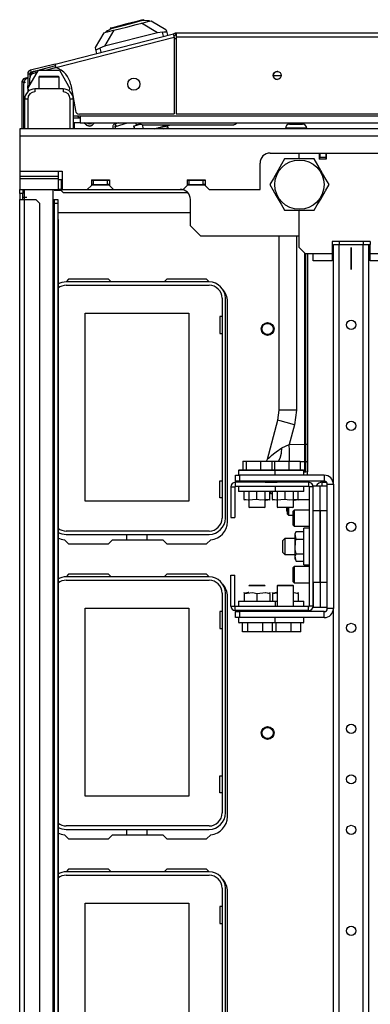
# Model space of a CAD drawing. Extents: x -256 to 40, y -62 to 177.
# Drawn here: x -165 to -158, y -31 to -11 of the extents above; entities that cross this region are included whole.
import ezdxf

# ---------------------------------------------------------------- set-up
doc = ezdxf.new("R2010")
doc.units = 0
doc.header["$MEASUREMENT"] = 0
doc.layers.add('TFR-TRI', color=7, linetype='CONTINUOUS')

msp = doc.modelspace()

# ---------------------------------------------------------------- linework, layer by layer
at = {"layer": 'TFR-TRI', "color": 252, "linetype": 'CONTINUOUS'}
for p, q in [((-162.994, -11.554), (-162.813, -11.508)), ((-162.714, -11.475), (-162.877, -11.516)), ((-162.813, -11.508), (-162.61, -11.456)), ((-162.551, -11.433), (-162.714, -11.475)), ((-162.7, -11.528), (-162.538, -11.486)), ((-162.61, -11.456), (-162.43, -11.41)), ((-162.431, -11.402), (-162.551, -11.433)), ((-162.538, -11.486), (-162.4, -11.451)), ((-162.387, -11.391), (-162.431, -11.402)), ((-162.318, -11.412), (-162.43, -11.41)), ((-162.4, -11.451), (-162.308, -11.428)), ((-162.382, -11.411), (-162.387, -11.391)), ((-162.278, -11.412), (-162.318, -11.412)), ((-162.308, -11.428), (-162.276, -11.42)), ((-162.278, -11.412), (-162.276, -11.42)), ((-163.091, -11.609), (-163.126, -11.629)), ((-163.126, -11.629), (-163.124, -11.636)), ((-163.124, -11.636), (-163.092, -11.628)), ((-163.092, -11.628), (-163, -11.604)), ((-162.994, -11.554), (-163.091, -11.609)), ((-162.996, -11.547), (-163.04, -11.558)), ((-163.04, -11.558), (-163.035, -11.577)), ((-163, -11.604), (-162.862, -11.569)), ((-162.877, -11.516), (-162.996, -11.547)), ((-162.862, -11.569), (-162.7, -11.528)), ((-164.417, -12.494), (-164.432, -12.509)), ((-164.432, -12.509), (-164.432, -12.73)), ((-164.374, -12.509), (-164.432, -12.509)), ((-164.417, -12.494), (-164.382, -12.494)), ((-164.382, -12.494), (-164.291, -12.494)), ((-164.235, -12.509), (-164.374, -12.509)), ((-164.291, -12.494), (-164.179, -12.494)), ((-164.096, -12.509), (-164.235, -12.509)), ((-164.179, -12.494), (-164.088, -12.494)), ((-164.038, -12.509), (-164.096, -12.509)), ((-164.088, -12.494), (-164.053, -12.494)), ((-164.038, -12.509), (-164.053, -12.494)), ((-164.038, -12.73), (-164.038, -12.509)), ((-159.546, -13.429), (-159.508, -13.429)), ((-159.508, -13.429), (-159.418, -13.429)), ((-159.418, -13.429), (-159.327, -13.429)), ((-159.327, -13.429), (-159.29, -13.429)), ((-159.625, -13.507), (-159.625, -13.517)), ((-159.564, -13.507), (-159.625, -13.507)), ((-159.418, -13.507), (-159.564, -13.507)), ((-159.272, -13.507), (-159.418, -13.507)), ((-159.211, -13.507), (-159.272, -13.507)), ((-159.211, -13.517), (-159.211, -13.507)), ((-164.018, -14.698), (-163.959, -14.757)), ((-163.959, -14.757), (-161.535, -14.757)), ((-164.061, -15.151), (-161.478, -15.151)), ((-160.455, -19.994), (-160.455, -20.167)), ((-160.455, -19.994), (-160.393, -19.994)), ((-160.393, -19.994), (-160.393, -20.167)), ((-160.393, -19.994), (-160.111, -19.994)), ((-160.111, -19.994), (-160.111, -20.167)), ((-160.111, -19.994), (-159.892, -19.994)), ((-159.892, -19.994), (-159.892, -20.167)), ((-159.892, -19.994), (-159.84, -19.994)), ((-159.84, -19.994), (-159.84, -20.167)), ((-159.84, -19.994), (-159.559, -19.994)), ((-159.559, -19.994), (-159.559, -20.167)), ((-159.559, -19.994), (-159.34, -19.994)), ((-159.34, -19.994), (-159.34, -20.167)), ((-160.6, -20.269), (-160.521, -20.269)), ((-160.6, -20.387), (-160.6, -20.269)), ((-160.529, -20.167), (-160.539, -20.177)), ((-160.539, -20.177), (-160.539, -20.269)), ((-160.491, -20.177), (-160.539, -20.177)), ((-160.529, -20.167), (-160.495, -20.167)), ((-158.868, -20.269), (-160.521, -20.269)), ((-160.521, -20.269), (-160.521, -20.387)), ((-160.495, -20.167), (-160.398, -20.167)), ((-160.36, -20.177), (-160.491, -20.177)), ((-160.398, -20.167), (-160.258, -20.167)), ((-160.181, -20.177), (-160.36, -20.177)), ((-160.258, -20.167), (-160.103, -20.167)), ((-160.002, -20.177), (-160.181, -20.177)), ((-160.103, -20.167), (-159.964, -20.167)), ((-159.871, -20.177), (-160.002, -20.177)), ((-159.964, -20.167), (-159.867, -20.167)), ((-159.823, -20.177), (-159.871, -20.177)), ((-159.867, -20.167), (-159.832, -20.167)), ((-159.838, -20.167), (-159.698, -20.167)), ((-159.823, -20.177), (-159.832, -20.167)), ((-159.823, -20.269), (-159.823, -20.177)), ((-159.73, -20.177), (-159.823, -20.177)), ((-159.629, -20.177), (-159.73, -20.177)), ((-159.698, -20.167), (-159.545, -20.167)), ((-159.449, -20.177), (-159.629, -20.177)), ((-159.545, -20.167), (-159.408, -20.167)), ((-159.318, -20.177), (-159.449, -20.177)), ((-159.408, -20.167), (-159.314, -20.167)), ((-159.27, -20.177), (-159.318, -20.177)), ((-159.314, -20.167), (-159.28, -20.167)), ((-159.27, -20.177), (-159.28, -20.167)), ((-159.27, -20.269), (-159.27, -20.177)), ((-158.868, -20.269), (-158.868, -20.387)), ((-160.691, -20.496), (-160.613, -20.496)), ((-160.691, -20.496), (-160.691, -21.096)), ((-160.613, -20.496), (-160.613, -21.096)), ((-159.173, -20.407), (-160.603, -20.407)), ((-160.603, -20.407), (-160.603, -20.486)), ((-159.173, -20.486), (-160.603, -20.486)), ((-160.521, -20.387), (-160.6, -20.387)), ((-160.54, -20.486), (-160.54, -20.588)), ((-158.868, -20.387), (-160.521, -20.387)), ((-160.338, -20.387), (-160.338, -20.407)), ((-160.023, -20.407), (-160.023, -20.387)), ((-159.822, -20.588), (-159.822, -20.486)), ((-159.786, -20.387), (-159.786, -20.407)), ((-159.471, -20.407), (-159.471, -20.387)), ((-159.269, -20.588), (-159.269, -20.486)), ((-159.173, -20.407), (-159.173, -20.486)), ((-159.163, -20.496), (-159.163, -22.818)), ((-159.085, -20.496), (-159.163, -20.496)), ((-159.085, -22.818), (-159.085, -20.496)), ((-158.809, -22.868), (-158.809, -20.446)), ((-158.809, -20.446), (-158.691, -20.446)), ((-158.691, -20.446), (-158.691, -22.868)), ((-160.492, -20.588), (-160.54, -20.588)), ((-160.361, -20.588), (-160.492, -20.588)), ((-160.431, -20.742), (-160.431, -20.588)), ((-160.181, -20.588), (-160.361, -20.588)), ((-160.338, -20.588), (-160.338, -20.889)), ((-160.181, -20.742), (-160.181, -20.588)), ((-160.001, -20.588), (-160.181, -20.588)), ((-160.023, -20.889), (-160.023, -20.588)), ((-159.87, -20.588), (-160.001, -20.588)), ((-159.931, -20.742), (-159.931, -20.588)), ((-159.879, -20.742), (-159.879, -20.588)), ((-159.822, -20.588), (-159.87, -20.588)), ((-159.729, -20.588), (-159.822, -20.588)), ((-159.786, -20.588), (-159.786, -20.889)), ((-159.629, -20.588), (-159.729, -20.588)), ((-159.629, -20.742), (-159.629, -20.588)), ((-159.449, -20.588), (-159.629, -20.588)), ((-159.471, -20.889), (-159.471, -20.588)), ((-159.318, -20.588), (-159.449, -20.588)), ((-159.379, -20.742), (-159.379, -20.588)), ((-159.269, -20.588), (-159.318, -20.588)), ((-160.431, -20.742), (-160.338, -20.751)), ((-160.431, -20.742), (-160.431, -20.75)), ((-160.352, -20.758), (-160.431, -20.742)), ((-160.431, -20.75), (-160.431, -20.753)), ((-160.431, -20.761), (-160.43, -20.761)), ((-160.181, -20.742), (-160.352, -20.758)), ((-160.338, -20.889), (-160.329, -20.899)), ((-160.338, -20.889), (-160.292, -20.889)), ((-160.285, -20.899), (-160.329, -20.899)), ((-160.292, -20.889), (-160.181, -20.889)), ((-160.181, -20.899), (-160.285, -20.899)), ((-160.102, -20.758), (-160.181, -20.742)), ((-160.181, -20.889), (-160.07, -20.889)), ((-160.077, -20.899), (-160.181, -20.899)), ((-159.931, -20.742), (-160.102, -20.758)), ((-160.033, -20.899), (-160.077, -20.899)), ((-160.07, -20.889), (-160.023, -20.889)), ((-160.033, -20.899), (-160.023, -20.889)), ((-160.023, -20.757), (-160.01, -20.758)), ((-160.01, -20.758), (-159.931, -20.742)), ((-159.932, -20.761), (-159.931, -20.761)), ((-159.931, -20.75), (-159.931, -20.742)), ((-159.931, -20.753), (-159.931, -20.75)), ((-159.879, -20.742), (-159.786, -20.751)), ((-159.879, -20.742), (-159.879, -20.75)), ((-159.8, -20.758), (-159.879, -20.742)), ((-159.879, -20.75), (-159.879, -20.753)), ((-159.879, -20.761), (-159.878, -20.761)), ((-159.629, -20.742), (-159.8, -20.758)), ((-159.786, -20.889), (-159.776, -20.899)), ((-159.786, -20.889), (-159.74, -20.889)), ((-159.733, -20.899), (-159.776, -20.899)), ((-159.74, -20.889), (-159.629, -20.889)), ((-159.629, -20.899), (-159.733, -20.899)), ((-159.55, -20.758), (-159.629, -20.742)), ((-159.629, -20.889), (-159.517, -20.889)), ((-159.524, -20.899), (-159.629, -20.899)), ((-159.379, -20.742), (-159.55, -20.758)), ((-159.481, -20.899), (-159.524, -20.899)), ((-159.517, -20.889), (-159.471, -20.889)), ((-159.481, -20.899), (-159.471, -20.889)), ((-159.471, -20.757), (-159.458, -20.758)), ((-159.458, -20.758), (-159.379, -20.742)), ((-159.379, -20.75), (-159.379, -20.742)), ((-159.379, -20.753), (-159.379, -20.75)), ((-159.379, -20.761), (-159.379, -20.761)), ((-160.691, -21.096), (-160.613, -21.096)), ((-159.458, -20.948), (-159.478, -20.968)), ((-159.478, -21.008), (-159.478, -20.968)), ((-159.478, -21.106), (-159.478, -21.008)), ((-159.478, -21.203), (-159.478, -21.106)), ((-159.163, -20.948), (-159.458, -20.948)), ((-159.458, -20.948), (-159.458, -20.995)), ((-159.458, -20.995), (-159.458, -21.106)), ((-159.458, -21.106), (-159.458, -21.217)), ((-159.084, -20.948), (-159.085, -20.948)), ((-159.478, -21.244), (-159.478, -21.203)), ((-159.478, -21.244), (-159.458, -21.263)), ((-159.458, -21.217), (-159.458, -21.263)), ((-159.458, -21.263), (-159.163, -21.263)), ((-159.163, -21.298), (-159.266, -21.298)), ((-159.266, -21.333), (-159.266, -21.298)), ((-159.085, -21.263), (-159.084, -21.263)), ((-159.419, -21.368), (-159.439, -21.408)), ((-159.439, -21.441), (-159.439, -21.408)), ((-159.439, -21.532), (-159.439, -21.441)), ((-159.436, -21.414), (-159.419, -21.368)), ((-159.419, -21.513), (-159.436, -21.414)), ((-159.419, -21.368), (-159.266, -21.368)), ((-159.266, -21.433), (-159.266, -21.333)), ((-159.266, -21.577), (-159.266, -21.433)), ((-159.635, -21.5), (-159.675, -21.539)), ((-159.675, -21.574), (-159.675, -21.539)), ((-159.675, -21.657), (-159.675, -21.574)), ((-159.675, -21.741), (-159.675, -21.657)), ((-159.439, -21.5), (-159.635, -21.5)), ((-159.635, -21.5), (-159.635, -21.546)), ((-159.635, -21.546), (-159.635, -21.657)), ((-159.635, -21.657), (-159.635, -21.768)), ((-159.439, -21.657), (-159.439, -21.532)), ((-159.439, -21.782), (-159.439, -21.657)), ((-159.433, -21.731), (-159.427, -21.549)), ((-159.427, -21.549), (-159.419, -21.513)), ((-159.419, -21.513), (-159.266, -21.513)), ((-159.266, -21.737), (-159.266, -21.577)), ((-159.084, -21.5), (-159.085, -21.5)), ((-159.675, -21.775), (-159.675, -21.741)), ((-159.675, -21.775), (-159.635, -21.815)), ((-159.635, -21.768), (-159.635, -21.815)), ((-159.635, -21.815), (-159.439, -21.815)), ((-159.439, -21.873), (-159.439, -21.782)), ((-159.439, -21.906), (-159.439, -21.873)), ((-159.436, -21.847), (-159.419, -21.801)), ((-159.419, -21.946), (-159.436, -21.847)), ((-159.419, -21.801), (-159.433, -21.731)), ((-159.419, -21.801), (-159.266, -21.801)), ((-159.266, -21.881), (-159.266, -21.737)), ((-159.085, -21.815), (-159.084, -21.815)), ((-159.458, -22.051), (-159.478, -22.07)), ((-159.163, -22.051), (-159.458, -22.051)), ((-159.458, -22.051), (-159.458, -22.097)), ((-159.439, -21.906), (-159.419, -21.946)), ((-159.419, -21.946), (-159.266, -21.946)), ((-159.266, -21.981), (-159.266, -21.881)), ((-159.266, -22.016), (-159.266, -21.981)), ((-159.266, -22.016), (-159.163, -22.016)), ((-159.084, -22.051), (-159.085, -22.051)), ((-160.691, -22.218), (-160.613, -22.218)), ((-160.691, -22.818), (-160.691, -22.218)), ((-160.613, -22.818), (-160.613, -22.218)), ((-159.478, -22.111), (-159.478, -22.07)), ((-159.478, -22.208), (-159.478, -22.111)), ((-159.478, -22.306), (-159.478, -22.208)), ((-159.458, -22.097), (-159.458, -22.208)), ((-159.458, -22.208), (-159.458, -22.32)), ((-160.329, -22.415), (-160.338, -22.425)), ((-160.292, -22.425), (-160.338, -22.425)), ((-160.329, -22.415), (-160.285, -22.415)), ((-160.181, -22.425), (-160.292, -22.425)), ((-160.285, -22.415), (-160.181, -22.415)), ((-160.181, -22.415), (-160.077, -22.415)), ((-160.07, -22.425), (-160.181, -22.425)), ((-160.077, -22.415), (-160.033, -22.415)), ((-160.023, -22.425), (-160.07, -22.425)), ((-160.023, -22.425), (-160.033, -22.415)), ((-159.776, -22.415), (-159.786, -22.425)), ((-159.786, -22.425), (-159.786, -22.828)), ((-159.74, -22.425), (-159.786, -22.425)), ((-159.776, -22.415), (-159.733, -22.415)), ((-159.629, -22.425), (-159.74, -22.425)), ((-159.733, -22.415), (-159.629, -22.415)), ((-159.629, -22.415), (-159.524, -22.415)), ((-159.517, -22.425), (-159.629, -22.425)), ((-159.524, -22.415), (-159.481, -22.415)), ((-159.471, -22.425), (-159.517, -22.425)), ((-159.471, -22.425), (-159.481, -22.415)), ((-159.478, -22.346), (-159.478, -22.306)), ((-159.478, -22.346), (-159.458, -22.366)), ((-159.471, -22.828), (-159.471, -22.425)), ((-159.458, -22.32), (-159.458, -22.366)), ((-159.458, -22.366), (-159.163, -22.366)), ((-159.085, -22.366), (-159.084, -22.366)), ((-160.43, -22.553), (-160.431, -22.553)), ((-160.431, -22.572), (-160.26, -22.556)), ((-160.352, -22.556), (-160.431, -22.572)), ((-160.431, -22.561), (-160.431, -22.558)), ((-160.431, -22.558), (-160.431, -22.572)), ((-160.431, -22.572), (-160.431, -22.726)), ((-160.338, -22.557), (-160.352, -22.556)), ((-160.26, -22.556), (-160.181, -22.572)), ((-160.181, -22.572), (-160.01, -22.556)), ((-160.181, -22.572), (-160.181, -22.726)), ((-159.931, -22.572), (-160.023, -22.563)), ((-160.01, -22.556), (-159.931, -22.572)), ((-159.931, -22.553), (-159.932, -22.553)), ((-159.931, -22.572), (-159.931, -22.558)), ((-159.931, -22.558), (-159.931, -22.561)), ((-159.931, -22.572), (-159.931, -22.726)), ((-159.878, -22.553), (-159.879, -22.553)), ((-159.8, -22.556), (-159.879, -22.572)), ((-159.879, -22.561), (-159.879, -22.558)), ((-159.879, -22.558), (-159.879, -22.572)), ((-159.879, -22.572), (-159.786, -22.563)), ((-159.879, -22.572), (-159.879, -22.726)), ((-159.786, -22.557), (-159.8, -22.556)), ((-159.471, -22.557), (-159.458, -22.556)), ((-159.379, -22.572), (-159.471, -22.563)), ((-159.458, -22.556), (-159.379, -22.572)), ((-159.379, -22.553), (-159.379, -22.553)), ((-159.379, -22.572), (-159.379, -22.558)), ((-159.379, -22.558), (-159.379, -22.561)), ((-159.379, -22.572), (-159.379, -22.726)), ((-160.691, -22.818), (-160.613, -22.818)), ((-159.173, -22.828), (-160.603, -22.828)), ((-160.603, -22.907), (-160.603, -22.828)), ((-160.54, -22.726), (-160.54, -22.828)), ((-160.54, -22.726), (-160.505, -22.726)), ((-160.505, -22.726), (-160.405, -22.726)), ((-160.405, -22.726), (-160.261, -22.726)), ((-160.261, -22.726), (-160.101, -22.726)), ((-160.101, -22.726), (-159.957, -22.726)), ((-159.957, -22.726), (-159.857, -22.726)), ((-159.857, -22.726), (-159.822, -22.726)), ((-159.822, -22.828), (-159.822, -22.726)), ((-159.822, -22.726), (-159.804, -22.726)), ((-159.804, -22.726), (-159.786, -22.726)), ((-159.471, -22.726), (-159.324, -22.726)), ((-159.324, -22.726), (-159.269, -22.726)), ((-159.269, -22.828), (-159.269, -22.726)), ((-159.173, -22.907), (-159.173, -22.828)), ((-159.085, -22.818), (-159.163, -22.818)), ((-159.173, -22.907), (-160.603, -22.907)), ((-160.6, -22.927), (-160.521, -22.927)), ((-160.6, -23.045), (-160.6, -22.927)), ((-158.868, -22.927), (-160.521, -22.927)), ((-160.521, -22.927), (-160.521, -23.045)), ((-160.338, -22.907), (-160.338, -22.927)), ((-160.023, -22.927), (-160.023, -22.907)), ((-159.786, -22.907), (-159.786, -22.927)), ((-159.471, -22.927), (-159.471, -22.907)), ((-158.868, -23.045), (-158.868, -22.927)), ((-158.691, -22.868), (-158.809, -22.868)), ((-160.521, -23.045), (-160.6, -23.045)), ((-160.539, -23.045), (-160.539, -23.137)), ((-160.539, -23.137), (-160.529, -23.147)), ((-160.539, -23.137), (-160.504, -23.137)), ((-160.483, -23.147), (-160.529, -23.147)), ((-158.868, -23.045), (-160.521, -23.045)), ((-160.504, -23.137), (-160.404, -23.137)), ((-160.355, -23.147), (-160.483, -23.147)), ((-160.463, -23.32), (-160.463, -23.147)), ((-160.404, -23.137), (-160.261, -23.137)), ((-160.357, -23.32), (-160.357, -23.147)), ((-160.181, -23.147), (-160.355, -23.147)), ((-160.261, -23.137), (-160.101, -23.137)), ((-160.007, -23.147), (-160.181, -23.147)), ((-160.101, -23.137), (-159.958, -23.137)), ((-160.066, -23.32), (-160.066, -23.147)), ((-159.879, -23.147), (-160.007, -23.147)), ((-159.958, -23.137), (-159.858, -23.137)), ((-159.832, -23.147), (-159.879, -23.147)), ((-159.879, -23.32), (-159.879, -23.147)), ((-159.858, -23.137), (-159.823, -23.137)), ((-159.832, -23.147), (-159.823, -23.137)), ((-159.736, -23.147), (-159.832, -23.147)), ((-159.823, -23.137), (-159.823, -23.045)), ((-159.823, -23.137), (-159.68, -23.137)), ((-159.805, -23.32), (-159.805, -23.147)), ((-159.629, -23.147), (-159.736, -23.147)), ((-159.68, -23.137), (-159.528, -23.137)), ((-159.454, -23.147), (-159.629, -23.147)), ((-159.528, -23.137), (-159.394, -23.137)), ((-159.513, -23.32), (-159.513, -23.147)), ((-159.327, -23.147), (-159.454, -23.147)), ((-159.394, -23.137), (-159.303, -23.137)), ((-159.28, -23.147), (-159.327, -23.147)), ((-159.327, -23.32), (-159.327, -23.147)), ((-159.303, -23.137), (-159.27, -23.137)), ((-159.28, -23.147), (-159.27, -23.137)), ((-159.27, -23.137), (-159.27, -23.045)), ((-160.357, -23.32), (-160.463, -23.32)), ((-160.066, -23.32), (-160.357, -23.32)), ((-159.879, -23.32), (-160.066, -23.32)), ((-159.805, -23.32), (-159.879, -23.32)), ((-159.513, -23.32), (-159.805, -23.32)), ((-159.327, -23.32), (-159.513, -23.32))]:
    msp.add_line(p, q, dxfattribs=at)
at = {"layer": 'TFR-TRI', "color": 151, "linetype": 'CONTINUOUS'}
for p, q in [((-162.119, -11.645), (-162.432, -11.459)), ((-162.276, -11.42), (-162.242, -11.411)), ((-162.242, -11.411), (-161.955, -11.582)), ((-163.328, -11.932), (-163.158, -11.645)), ((-163.158, -11.645), (-163.124, -11.636)), ((-162.968, -11.596), (-163.154, -11.91)), ((-162.119, -11.645), (-163.154, -11.91)), ((-162.023, -11.632), (-162.119, -11.645)), ((-162.023, -11.632), (-161.997, -11.63)), ((-162.002, -11.715), (-162.023, -11.632)), ((-161.997, -11.63), (-161.973, -11.628)), ((-161.973, -11.628), (-161.956, -11.625)), ((-161.956, -11.625), (-161.947, -11.622)), ((-161.955, -11.582), (-161.945, -11.618)), ((-161.947, -11.622), (-161.945, -11.618)), ((-161.945, -11.618), (-161.926, -11.696)), ((-163.319, -11.969), (-163.328, -11.932)), ((-163.299, -12.047), (-163.319, -11.969)), ((-163.319, -11.969), (-163.314, -11.972)), ((-163.314, -11.972), (-163.303, -11.969)), ((-163.303, -11.969), (-163.287, -11.963)), ((-163.287, -11.963), (-163.265, -11.954)), ((-163.265, -11.954), (-163.244, -11.943)), ((-163.154, -11.91), (-163.244, -11.943)), ((-163.244, -11.943), (-163.223, -12.027)), ((-164.644, -12.73), (-164.439, -12.376)), ((-164.439, -12.376), (-164.03, -12.376)), ((-164.03, -12.376), (-163.826, -12.73)), ((-164.619, -12.773), (-164.644, -12.73)), ((-163.826, -12.73), (-163.85, -12.773)), ((-162.575, -13.459), (-162.45, -13.427)), ((-162.584, -13.461), (-162.582, -13.46)), ((-162.584, -13.461), (-162.57, -13.517)), ((-162.582, -13.46), (-162.575, -13.459)), ((-162.56, -13.517), (-162.575, -13.459)), ((-162.39, -13.517), (-162.41, -13.438)), ((-162.171, -13.518), (-162.064, -13.491)), ((-162.064, -13.491), (-162.005, -13.476)), ((-162.005, -13.476), (-162.014, -13.439)), ((-162.005, -13.476), (-161.861, -13.439)), ((-164.805, -14.777), (-164.805, -14.698)), ((-164.742, -14.698), (-164.742, -14.777)), ((-164.711, -14.896), (-164.711, -14.699)), ((-164.156, -14.895), (-164.156, -14.698)), ((-164.742, -14.777), (-164.805, -14.777)), ((-164.805, -14.777), (-164.805, -14.895)), ((-164.805, -59.226), (-164.805, -14.895)), ((-164.805, -14.895), (-164.778, -14.895)), ((-164.778, -14.895), (-164.711, -14.895)), ((-164.742, -14.895), (-164.742, -14.777)), ((-164.742, -14.853), (-164.664, -14.853)), ((-164.711, -59.226), (-164.711, -14.895)), ((-164.711, -14.895), (-164.49, -14.895)), ((-164.412, -14.974), (-164.49, -14.895)), ((-164.156, -59.226), (-164.156, -14.895)), ((-164.156, -14.895), (-164.134, -14.895)), ((-164.134, -14.895), (-164.124, -14.895)), ((-164.124, -14.895), (-164.061, -14.895)), ((-164.124, -14.974), (-164.124, -14.895)), ((-164.061, -14.895), (-164.061, -14.974)), ((-164.412, -59.147), (-164.412, -14.974)), ((-164.124, -59.147), (-164.124, -14.974)), ((-164.061, -14.974), (-164.124, -14.974)), ((-164.061, -14.974), (-164.061, -59.147))]:
    msp.add_line(p, q, dxfattribs=at)
at = {"layer": 'TFR-TRI', "color": 191, "linetype": 'CONTINUOUS'}
for p, q in [((-164.116, -12.255), (-161.81, -11.666)), ((-161.772, -11.657), (-161.81, -11.666)), ((-161.81, -11.666), (-161.805, -11.687)), ((-161.805, -11.687), (-161.792, -11.735)), ((-161.762, -11.695), (-161.8, -11.705)), ((-161.772, -11.657), (-161.762, -11.695)), ((-136.439, -11.654), (-161.754, -11.654)), ((-161.754, -11.654), (-161.754, -11.675)), ((-161.754, -11.675), (-161.754, -11.725)), ((-164.099, -12.324), (-161.792, -11.735)), ((-161.792, -11.735), (-161.792, -13.229)), ((-161.754, -11.725), (-136.439, -11.725)), ((-161.754, -11.725), (-161.754, -13.229)), ((-164.116, -12.255), (-164.595, -12.377)), ((-164.116, -12.255), (-164.111, -12.275)), ((-164.111, -12.275), (-164.099, -12.324)), ((-164.648, -12.446), (-164.648, -12.683)), ((-164.648, -12.446), (-164.609, -12.446)), ((-164.609, -12.446), (-164.609, -12.532)), ((-164.595, -12.377), (-164.585, -12.415)), ((-164.441, -12.379), (-164.585, -12.415)), ((-164.549, -12.406), (-164.549, -12.407)), ((-164.549, -12.407), (-164.549, -12.407)), ((-164.107, -12.293), (-164.429, -12.376)), ((-164.301, -12.376), (-164.099, -12.324)), ((-163.808, -12.66), (-163.766, -12.898)), ((-164.648, -12.683), (-164.617, -12.683)), ((-164.648, -12.711), (-164.648, -12.683)), ((-164.648, -12.722), (-164.648, -12.711)), ((-164.648, -12.722), (-164.648, -12.742)), ((-164.639, -12.722), (-164.648, -12.722)), ((-164.648, -12.742), (-164.648, -12.796)), ((-163.765, -12.907), (-163.719, -13.164)), ((-163.642, -13.229), (-161.792, -13.229)), ((-161.754, -13.229), (-149.796, -13.229))]:
    msp.add_line(p, q, dxfattribs=at)
at = {"layer": 'TFR-TRI', "color": 113, "linetype": 'CONTINUOUS'}
for p, q in [((-161.754, -11.765), (-161.792, -11.765)), ((-164.466, -12.422), (-164.538, -12.44)), ((-164.092, -12.326), (-164.285, -12.376)), ((-164.092, -12.326), (-164.285, -12.376)), ((-164.609, -12.669), (-164.609, -12.532)), ((-163.762, -13.263), (-163.624, -13.263)), ((-163.624, -13.263), (-149.796, -13.263)), ((-163.624, -13.263), (-163.624, -13.36)), ((-163.624, -13.36), (-163.624, -13.4)), ((-163.624, -13.4), (-149.796, -13.4)), ((-163.624, -13.4), (-163.624, -13.4)), ((-158.344, -15.834), (-158.344, -16.263)), ((-158.344, -16.263), (-158.344, -15.834))]:
    msp.add_line(p, q, dxfattribs=at)
at = {"layer": 'TFR-TRI', "color": 70, "linetype": 'CONTINUOUS'}
for p, q in [((-164.505, -12.395), (-164.441, -12.379)), ((-164.496, -12.43), (-164.505, -12.395)), ((-164.428, -12.376), (-164.352, -12.356)), ((-164.347, -12.376), (-164.352, -12.356))]:
    msp.add_line(p, q, dxfattribs=at)
at = {"layer": 'TFR-TRI', "color": 214, "linetype": 'CONTINUOUS'}
for p, q in [((-159.799, -12.4), (-159.769, -12.4)), ((-163.762, -13.306), (-163.638, -13.306)), ((-163.624, -13.4), (-163.762, -13.4))]:
    msp.add_line(p, q, dxfattribs=at)
at = {"layer": 'TFR-TRI', "color": 173, "linetype": 'CONTINUOUS'}
for p, q in [((-164.762, -12.604), (-164.762, -13.517)), ((-164.762, -12.604), (-164.736, -12.608)), ((-164.762, -12.604), (-164.723, -12.604)), ((-164.736, -12.608), (-164.691, -12.611)), ((-164.648, -12.52), (-164.709, -12.536)), ((-164.709, -12.536), (-164.702, -12.563))]:
    msp.add_line(p, q, dxfattribs=at)
at = {"layer": 'TFR-TRI', "color": 30, "linetype": 'CONTINUOUS'}
for p, q in [((-164.727, -13.34), (-164.727, -12.635)), ((-164.727, -13.382), (-164.727, -13.34)), ((-164.707, -13.34), (-164.727, -13.34)), ((-164.727, -13.399), (-164.727, -13.382)), ((-164.727, -13.399), (-164.722, -13.399)), ((-164.727, -13.517), (-164.727, -13.399)), ((-164.722, -13.399), (-164.707, -13.399)), ((-163.742, -13.4), (-163.742, -13.517)), ((-159.747, -19.001), (-159.747, -15.604)), ((-159.409, -15.604), (-159.409, -19.001)), ((-159.247, -19.665), (-159.247, -15.943)), ((-159.227, -19.665), (-159.227, -15.95)), ((-159.197, -15.95), (-159.197, -19.665)), ((-159.772, -19.195), (-159.747, -19.001)), ((-159.702, -19.001), (-159.747, -19.001)), ((-159.579, -19.001), (-159.702, -19.001)), ((-159.409, -19.001), (-159.579, -19.001)), ((-159.409, -19.001), (-159.446, -19.286)), ((-159.976, -19.956), (-159.772, -19.195)), ((-159.729, -19.208), (-159.772, -19.195)), ((-159.611, -19.241), (-159.729, -19.208)), ((-159.446, -19.286), (-159.611, -19.241)), ((-159.446, -19.286), (-159.55, -19.673)), ((-159.804, -19.812), (-159.694, -19.734)), ((-159.702, -19.841), (-159.694, -19.734)), ((-159.694, -19.734), (-159.55, -19.673)), ((-159.55, -19.673), (-159.247, -19.665)), ((-159.548, -19.786), (-159.55, -19.673)), ((-159.247, -19.778), (-159.247, -19.665)), ((-159.247, -19.665), (-159.227, -19.665)), ((-159.227, -19.765), (-159.227, -19.665)), ((-159.227, -19.665), (-159.216, -19.665)), ((-159.216, -19.665), (-159.206, -19.665)), ((-159.206, -19.665), (-159.199, -19.665)), ((-159.199, -19.665), (-159.197, -19.665)), ((-159.197, -19.665), (-159.197, -19.774)), ((-159.989, -19.985), (-159.976, -19.956)), ((-159.976, -19.956), (-159.971, -19.951)), ((-159.971, -19.951), (-159.956, -19.938)), ((-159.956, -19.938), (-159.931, -19.916)), ((-159.931, -19.916), (-159.894, -19.884)), ((-159.894, -19.884), (-159.855, -19.853)), ((-159.855, -19.853), (-159.804, -19.812)), ((-159.758, -19.994), (-159.726, -19.937)), ((-159.726, -19.937), (-159.702, -19.841)), ((-159.547, -19.888), (-159.548, -19.786)), ((-159.548, -19.966), (-159.547, -19.888)), ((-159.247, -19.876), (-159.247, -19.778)), ((-159.247, -19.952), (-159.247, -19.876)), ((-159.247, -20.001), (-159.247, -19.952)), ((-159.227, -19.857), (-159.227, -19.765)), ((-159.227, -19.943), (-159.227, -19.857)), ((-159.227, -19.997), (-159.227, -19.943)), ((-159.197, -19.774), (-159.197, -19.873)), ((-159.197, -19.873), (-159.197, -19.967)), ((-159.997, -19.994), (-159.989, -19.985)), ((-159.55, -20.011), (-159.548, -19.966)), ((-159.34, -20.004), (-159.247, -20.001)), ((-159.247, -20.212), (-159.247, -20.001)), ((-159.247, -20.001), (-159.227, -20.001)), ((-159.227, -20.001), (-159.227, -19.997)), ((-159.226, -20.001), (-159.227, -20.001)), ((-159.226, -20.208), (-159.226, -20.001)), ((-159.226, -20.001), (-159.218, -20.002)), ((-159.218, -20.002), (-159.21, -20.005)), ((-159.21, -20.005), (-159.204, -20.009)), ((-159.204, -20.009), (-159.199, -20.015)), ((-159.199, -20.015), (-159.197, -20.023)), ((-159.197, -19.967), (-159.197, -20.023)), ((-159.197, -20.023), (-159.197, -20.203)), ((-159.197, -20.023), (-159.197, -20.023)), ((-159.247, -20.212), (-159.27, -20.216)), ((-159.226, -20.208), (-159.247, -20.212)), ((-159.197, -20.203), (-159.226, -20.208)), ((-159.197, -20.269), (-159.197, -20.203)), ((-160.023, -20.406), (-159.786, -20.404)), ((-160.023, -20.407), (-160.02, -20.406)), ((-160.02, -20.406), (-160.02, -20.406)), ((-159.912, -20.405), (-159.912, -20.407)), ((-159.471, -20.401), (-159.197, -20.398)), ((-159.412, -20.4), (-159.412, -20.407)), ((-159.244, -20.399), (-159.246, -20.407)), ((-159.197, -20.398), (-159.197, -20.387)), ((-158.907, -20.407), (-158.824, -20.407)), ((-158.907, -20.476), (-158.907, -20.407)), ((-158.695, -20.407), (-158.691, -20.407)), ((-159.912, -20.635), (-159.912, -20.588)), ((-159.879, -20.635), (-159.912, -20.635))]:
    msp.add_line(p, q, dxfattribs=at)
at = {"layer": 'TFR-TRI', "color": 52, "linetype": 'CONTINUOUS'}
msp.add_line((-159.707, -12.486), (-159.861, -12.485), dxfattribs=at)
at = {"layer": 'TFR-TRI', "color": 3, "linetype": 'CONTINUOUS'}
for p, q in [((-164.51, -12.73), (-163.959, -12.73)), ((-164.51, -12.73), (-164.51, -12.799)), ((-163.959, -12.73), (-163.959, -12.799)), ((-164.707, -13.517), (-164.707, -12.937)), ((-164.69, -12.937), (-164.707, -12.937)), ((-164.648, -12.937), (-164.69, -12.937)), ((-164.648, -12.937), (-164.648, -13.517)), ((-163.821, -13.517), (-163.821, -12.937)), ((-163.78, -12.937), (-163.821, -12.937)), ((-163.762, -12.937), (-163.78, -12.937)), ((-163.762, -12.937), (-163.762, -13.517)), ((-162.145, -13.511), (-162.157, -13.517)), ((-162.152, -13.513), (-162.151, -13.514)), ((-162.151, -13.514), (-162.151, -13.513)), ((-162.142, -13.517), (-162.144, -13.511)), ((-162.095, -13.51), (-162.142, -13.511)), ((-162.132, -13.51), (-162.133, -13.508)), ((-162.133, -13.508), (-162.133, -13.51)), ((-162.101, -13.5), (-162.128, -13.51)), ((-162.117, -13.504), (-162.117, -13.506)), ((-162.116, -13.506), (-162.116, -13.504)), ((-162.103, -13.501), (-162.103, -13.501)), ((-162.095, -13.51), (-162.098, -13.499)), ((-162.053, -13.499), (-162.097, -13.499)), ((-162.092, -13.498), (-162.091, -13.499)), ((-162.09, -13.499), (-162.09, -13.497)), ((-162.06, -13.49), (-162.087, -13.499)), ((-162.083, -13.496), (-162.083, -13.497)), ((-162.081, -13.497), (-162.082, -13.495)), ((-162.078, -13.494), (-162.078, -13.496)), ((-162.076, -13.495), (-162.076, -13.494)), ((-162.074, -13.495), (-162.075, -13.493)), ((-162.053, -13.499), (-162.055, -13.488)), ((-162.014, -13.489), (-162.054, -13.488)), ((-162.023, -13.48), (-162.048, -13.488)), ((-162.014, -13.489), (-162.017, -13.479)), ((-161.981, -13.481), (-162.015, -13.478)), ((-161.99, -13.472), (-162.011, -13.478)), ((-161.993, -13.517), (-161.931, -13.501)), ((-161.981, -13.481), (-161.983, -13.47)), ((-161.953, -13.474), (-161.982, -13.47)), ((-161.964, -13.465), (-161.98, -13.47)), ((-161.961, -13.517), (-161.963, -13.509)), ((-161.963, -13.51), (-161.961, -13.517)), ((-161.953, -13.474), (-161.956, -13.463)), ((-161.934, -13.469), (-161.955, -13.463)), ((-161.945, -13.46), (-161.954, -13.463)), ((-161.921, -13.465), (-161.936, -13.458)), ((-161.934, -13.469), (-161.936, -13.458)), ((-161.933, -13.457), (-161.935, -13.458)), ((-161.931, -13.501), (-161.909, -13.496)), ((-161.917, -13.464), (-161.924, -13.455)), ((-161.921, -13.465), (-161.924, -13.455)), ((-161.917, -13.464), (-161.92, -13.454)), ((-161.909, -13.496), (-161.917, -13.464)), ((-159.358, -14.106), (-159.358, -13.99)), ((-158.966, -13.99), (-158.966, -14.108)), ((-158.832, -13.99), (-158.832, -14.108)), ((-158.832, -14.108), (-158.966, -14.108)), ((-159.358, -15.832), (-159.358, -15.106)), ((-158.714, -15.714), (-158.714, -15.773)), ((-157.974, -15.714), (-158.714, -15.714)), ((-158.58, -15.714), (-158.58, -15.773)), ((-158.108, -15.714), (-158.108, -15.773)), ((-157.974, -15.714), (-157.974, -15.773)), ((-159.358, -15.832), (-159.24, -15.95)), ((-158.714, -15.773), (-158.714, -15.95)), ((-157.974, -15.95), (-157.974, -15.773)), ((-159.24, -15.95), (-159.084, -15.95)), ((-159.084, -15.95), (-158.714, -15.95)), ((-159.084, -16.047), (-159.084, -15.95)), ((-159.084, -16.088), (-159.084, -16.047)), ((-158.714, -16.088), (-159.084, -16.088)), ((-158.714, -15.95), (-158.714, -15.996)), ((-158.714, -15.996), (-158.714, -16.036)), ((-158.714, -16.036), (-158.714, -16.067)), ((-158.714, -16.067), (-158.714, -16.084)), ((-158.714, -16.084), (-158.714, -16.088)), ((-157.974, -15.95), (-157.604, -15.95)), ((-157.974, -15.98), (-157.974, -15.95)), ((-157.974, -16.023), (-157.974, -15.98)), ((-157.974, -16.058), (-157.974, -16.023)), ((-157.974, -16.08), (-157.974, -16.058)), ((-157.974, -16.088), (-157.974, -16.08)), ((-157.604, -16.088), (-157.974, -16.088)), ((-159.596, -20.95), (-159.596, -20.899)), ((-159.583, -20.993), (-159.583, -20.899)), ((-159.568, -20.899), (-159.568, -21.004)), ((-159.163, -20.751), (-159.379, -20.751)), ((-159.596, -20.971), (-159.596, -20.95)), ((-159.596, -20.971), (-159.583, -20.984)), ((-159.583, -21.031), (-159.583, -20.993)), ((-159.583, -21.031), (-159.568, -21.047)), ((-159.568, -21.004), (-159.568, -21.047)), ((-159.568, -21.047), (-159.478, -21.047))]:
    msp.add_line(p, q, dxfattribs=at)
at = {"layer": 'TFR-TRI', "color": 11, "linetype": 'CONTINUOUS'}
for p, q in [((-163.624, -13.32), (-163.682, -13.263)), ((-163.518, -13.435), (-163.552, -13.4)), ((-163.513, -13.43), (-163.543, -13.4)), ((-162.547, -13.4), (-162.538, -13.437)), ((-162.538, -13.437), (-162.519, -13.432)), ((-162.519, -13.432), (-162.465, -13.418))]:
    msp.add_line(p, q, dxfattribs=at)
at = {"layer": 'TFR-TRI', "color": 31, "linetype": 'CONTINUOUS'}
for p, q in [((-162.964, -13.428), (-162.97, -13.433)), ((-162.956, -13.426), (-162.964, -13.428)), ((-162.874, -13.4), (-162.96, -13.427)), ((-162.948, -13.427), (-162.956, -13.426)), ((-162.941, -13.43), (-162.948, -13.427)), ((-162.935, -13.436), (-162.941, -13.43)), ((-162.939, -13.474), (-162.701, -13.4)), ((-162.99, -13.465), (-162.991, -13.473)), ((-162.991, -13.473), (-162.991, -13.48)), ((-162.991, -13.48), (-162.991, -13.489)), ((-162.991, -13.489), (-162.991, -13.498)), ((-162.991, -13.498), (-162.989, -13.509)), ((-162.988, -13.46), (-162.99, -13.465)), ((-162.989, -13.509), (-162.986, -13.521)), ((-162.986, -13.454), (-162.988, -13.46)), ((-162.973, -13.516), (-162.985, -13.519)), ((-162.974, -13.44), (-162.976, -13.449)), ((-162.97, -13.433), (-162.974, -13.44)), ((-162.955, -13.511), (-162.973, -13.516)), ((-162.941, -13.508), (-162.955, -13.511)), ((-162.934, -13.467), (-162.946, -13.476)), ((-162.945, -13.476), (-162.944, -13.475)), ((-162.944, -13.465), (-162.931, -13.443)), ((-162.941, -13.508), (-162.944, -13.465)), ((-162.944, -13.475), (-162.937, -13.471)), ((-162.939, -13.508), (-162.941, -13.508)), ((-162.941, -13.508), (-162.938, -13.517)), ((-162.94, -13.475), (-162.939, -13.473)), ((-162.94, -13.477), (-162.94, -13.475)), ((-162.94, -13.48), (-162.94, -13.477)), ((-162.94, -13.484), (-162.94, -13.48)), ((-162.94, -13.488), (-162.94, -13.484)), ((-162.94, -13.49), (-162.94, -13.488)), ((-162.94, -13.493), (-162.94, -13.49)), ((-162.939, -13.5), (-162.94, -13.493)), ((-162.939, -13.472), (-162.939, -13.471)), ((-162.939, -13.471), (-162.939, -13.471)), ((-162.939, -13.473), (-162.939, -13.472)), ((-162.937, -13.508), (-162.939, -13.5)), ((-162.937, -13.471), (-162.933, -13.465)), ((-162.935, -13.517), (-162.937, -13.507)), ((-162.933, -13.439), (-162.935, -13.436)), ((-162.931, -13.46), (-162.934, -13.467)), ((-162.932, -13.441), (-162.933, -13.439)), ((-162.933, -13.465), (-162.93, -13.457)), ((-162.931, -13.443), (-162.932, -13.441)), ((-162.931, -13.444), (-162.931, -13.443)), ((-162.931, -13.443), (-162.931, -13.443)), ((-162.931, -13.444), (-162.931, -13.444)), ((-162.931, -13.444), (-162.931, -13.444)), ((-162.931, -13.444), (-162.931, -13.444)), ((-162.931, -13.444), (-162.93, -13.452)), ((-162.93, -13.448), (-162.931, -13.444)), ((-162.93, -13.452), (-162.931, -13.46)), ((-162.93, -13.457), (-162.93, -13.448))]:
    msp.add_line(p, q, dxfattribs=at)
at = {"layer": 'TFR-TRI', "color": 251, "linetype": 'CONTINUOUS'}
for p, q in [((-133.388, -13.517), (-164.805, -13.517)), ((-164.805, -13.517), (-164.805, -13.558)), ((-164.805, -13.558), (-164.805, -13.655)), ((-164.805, -13.655), (-164.805, -14.344)), ((-164.805, -13.655), (-133.388, -13.655)), ((-159.924, -13.99), (-138.27, -13.99)), ((-160.12, -14.698), (-160.12, -14.187)), ((-164.805, -14.344), (-164.057, -14.344)), ((-164.805, -14.344), (-164.805, -14.397)), ((-164.057, -14.344), (-163.979, -14.344)), ((-164.057, -14.344), (-164.057, -14.397)), ((-163.979, -14.344), (-163.979, -14.698)), ((-164.805, -14.397), (-164.805, -14.442)), ((-164.805, -14.442), (-164.057, -14.442)), ((-164.805, -14.442), (-164.805, -14.444)), ((-164.805, -14.444), (-164.057, -14.444)), ((-164.805, -14.444), (-164.805, -14.463)), ((-164.805, -14.463), (-164.805, -14.486)), ((-164.805, -14.486), (-164.057, -14.486)), ((-164.805, -14.486), (-164.805, -14.698)), ((-164.057, -14.397), (-164.057, -14.442)), ((-164.057, -14.442), (-164.057, -14.444)), ((-164.057, -14.444), (-164.057, -14.463)), ((-164.057, -14.463), (-164.057, -14.486)), ((-164.057, -14.486), (-164.057, -14.698)), ((-164.057, -14.507), (-163.979, -14.507)), ((-163.998, -14.507), (-163.998, -14.698)), ((-163.408, -14.511), (-163.408, -14.62)), ((-163.408, -14.511), (-163.053, -14.511)), ((-163.053, -14.511), (-163.053, -14.62)), ((-161.542, -14.511), (-161.542, -14.62)), ((-161.542, -14.511), (-161.187, -14.511)), ((-161.187, -14.511), (-161.187, -14.62)), ((-164.805, -14.698), (-164.057, -14.698)), ((-163.979, -14.719), (-164.136, -14.719)), ((-164.04, -14.698), (-164.057, -14.698)), ((-163.998, -14.698), (-164.04, -14.698)), ((-163.998, -14.698), (-163.979, -14.698)), ((-163.979, -14.698), (-163.487, -14.698)), ((-163.487, -14.698), (-163.408, -14.62)), ((-163.487, -14.698), (-162.975, -14.698)), ((-163.408, -14.61), (-163.053, -14.61)), ((-163.053, -14.62), (-162.975, -14.698)), ((-162.975, -14.698), (-161.62, -14.698)), ((-161.62, -14.698), (-161.542, -14.62)), ((-161.542, -14.61), (-161.187, -14.61)), ((-161.187, -14.62), (-161.109, -14.698)), ((-161.109, -14.698), (-160.12, -14.698)), ((-161.479, -15.407), (-161.479, -14.895)), ((-161.479, -15.407), (-161.282, -15.604)), ((-161.282, -15.604), (-159.358, -15.604))]:
    msp.add_line(p, q, dxfattribs=at)
at = {"layer": 'TFR-TRI', "color": 152, "linetype": 'CONTINUOUS'}
for p, q in [((-162.398, -13.439), (-160.656, -13.439)), ((-160.823, -13.439), (-160.656, -13.44))]:
    msp.add_line(p, q, dxfattribs=at)
at = {"layer": 'TFR-TRI', "color": 93, "linetype": 'CONTINUOUS'}
for p, q in [((-158.958, -13.99), (-158.958, -14.068)), ((-158.84, -13.99), (-158.84, -14.068)), ((-158.958, -14.108), (-158.958, -14.068)), ((-158.958, -14.068), (-158.84, -14.068)), ((-158.84, -14.068), (-158.84, -14.108))]:
    msp.add_line(p, q, dxfattribs=at)
at = {"layer": 'TFR-TRI', "color": 44, "linetype": 'CONTINUOUS'}
for p, q in [((-159.642, -14.106), (-159.702, -14.21)), ((-159.58, -14.106), (-159.642, -14.106)), ((-159.369, -14.106), (-159.58, -14.106)), ((-159.167, -14.106), (-159.369, -14.106)), ((-159.064, -14.106), (-159.167, -14.106)), ((-158.995, -14.226), (-159.064, -14.106)), ((-159.768, -14.324), (-159.861, -14.486)), ((-159.702, -14.21), (-159.768, -14.324)), ((-158.902, -14.387), (-158.995, -14.226)), ((-158.836, -14.501), (-158.902, -14.387)), ((-159.861, -14.486), (-159.93, -14.606)), ((-158.776, -14.606), (-158.836, -14.501)), ((-159.93, -14.606), (-159.87, -14.71)), ((-159.87, -14.71), (-159.804, -14.824)), ((-158.938, -14.887), (-158.845, -14.726)), ((-158.845, -14.726), (-158.776, -14.606)), ((-159.804, -14.824), (-159.711, -14.986)), ((-159.004, -15.001), (-158.938, -14.887)), ((-159.711, -14.986), (-159.642, -15.106)), ((-159.642, -15.106), (-159.58, -15.106)), ((-159.58, -15.106), (-159.369, -15.106)), ((-159.369, -15.106), (-159.167, -15.106)), ((-159.167, -15.106), (-159.064, -15.106)), ((-159.064, -15.106), (-159.004, -15.001))]:
    msp.add_line(p, q, dxfattribs=at)
at = {"layer": 'TFR-TRI', "color": 7, "linetype": 'CONTINUOUS'}
for p, q in [((-163.408, -14.521), (-163.368, -14.521)), ((-163.368, -14.521), (-163.093, -14.521)), ((-163.368, -14.6), (-163.368, -14.521)), ((-163.201, -14.511), (-163.201, -14.521)), ((-163.093, -14.521), (-163.053, -14.521)), ((-163.093, -14.6), (-163.093, -14.521)), ((-161.542, -14.521), (-161.502, -14.521)), ((-161.502, -14.521), (-161.227, -14.521)), ((-161.502, -14.6), (-161.502, -14.521)), ((-161.227, -14.521), (-161.187, -14.521)), ((-161.227, -14.6), (-161.227, -14.521)), ((-163.368, -14.6), (-163.408, -14.6)), ((-163.368, -14.6), (-163.093, -14.6)), ((-163.053, -14.6), (-163.093, -14.6)), ((-161.502, -14.6), (-161.542, -14.6)), ((-161.502, -14.6), (-161.227, -14.6)), ((-161.187, -14.6), (-161.227, -14.6)), ((-159.085, -20.496), (-159.085, -20.476)), ((-159.085, -20.476), (-159.084, -20.476)), ((-159.084, -20.958), (-159.084, -20.476)), ((-159.084, -20.476), (-158.946, -20.476)), ((-158.946, -20.958), (-158.946, -20.476)), ((-158.946, -20.958), (-158.946, -20.476)), ((-158.946, -20.476), (-158.809, -20.476)), ((-159.084, -22.356), (-159.084, -20.958)), ((-159.084, -20.958), (-158.946, -20.958)), ((-158.946, -20.958), (-158.946, -22.356)), ((-158.946, -20.958), (-158.809, -20.958)), ((-158.946, -22.356), (-158.946, -20.958)), ((-159.084, -22.356), (-159.084, -22.838)), ((-159.084, -22.356), (-158.946, -22.356)), ((-158.946, -22.356), (-158.946, -22.838)), ((-158.946, -22.356), (-158.809, -22.356)), ((-158.946, -22.356), (-158.946, -22.838)), ((-159.085, -22.818), (-159.085, -22.838)), ((-159.085, -22.838), (-159.084, -22.838)), ((-159.084, -22.838), (-158.946, -22.838)), ((-158.946, -22.838), (-158.809, -22.838))]:
    msp.add_line(p, q, dxfattribs=at)
at = {"layer": 'TFR-TRI', "color": 83, "linetype": 'CONTINUOUS'}
for p, q in [((-164.061, -15.285), (-164.057, -15.285)), ((-164.057, -15.285), (-164.057, -15.32)), ((-164.057, -15.32), (-164.057, -15.403)), ((-164.057, -15.403), (-164.061, -15.403)), ((-164.057, -15.403), (-164.057, -58.805)), ((-163.851, -16.451), (-163.902, -16.502)), ((-163.073, -16.451), (-163.851, -16.451)), ((-163.073, -16.451), (-163.022, -16.502)), ((-161.99, -16.502), (-161.939, -16.451)), ((-161.161, -16.451), (-161.939, -16.451)), ((-161.11, -16.502), (-161.161, -16.451)), ((-160.756, -21.175), (-160.756, -16.884)), ((-163.931, -21.528), (-163.851, -21.608)), ((-163.851, -21.608), (-163.073, -21.608)), ((-162.995, -21.529), (-163.073, -21.608)), ((-162.995, -21.529), (-162.018, -21.529)), ((-161.939, -21.608), (-162.018, -21.529)), ((-161.939, -21.608), (-161.161, -21.608)), ((-161.161, -21.608), (-161.081, -21.528)), ((-163.851, -22.199), (-163.902, -22.25)), ((-163.073, -22.199), (-163.851, -22.199)), ((-163.073, -22.199), (-163.022, -22.25)), ((-161.99, -22.25), (-161.939, -22.199)), ((-161.161, -22.199), (-161.939, -22.199)), ((-161.11, -22.25), (-161.161, -22.199)), ((-160.756, -26.923), (-160.756, -22.632)), ((-163.931, -27.276), (-163.851, -27.356)), ((-163.851, -27.356), (-163.073, -27.356)), ((-162.995, -27.277), (-163.073, -27.356)), ((-162.995, -27.277), (-162.018, -27.277)), ((-161.939, -27.356), (-162.018, -27.277)), ((-161.939, -27.356), (-161.161, -27.356)), ((-161.161, -27.356), (-161.081, -27.276)), ((-163.851, -27.947), (-163.902, -27.998)), ((-163.073, -27.947), (-163.851, -27.947)), ((-163.073, -27.947), (-163.022, -27.998)), ((-161.99, -27.998), (-161.939, -27.947)), ((-161.161, -27.947), (-161.939, -27.947)), ((-161.11, -27.998), (-161.161, -27.947)), ((-160.756, -32.671), (-160.756, -28.38))]:
    msp.add_line(p, q, dxfattribs=at)
at = {"layer": 'TFR-TRI', "color": 155, "linetype": 'CONTINUOUS'}
for p, q in [((-158.691, -20.447), (-158.691, -15.773)), ((-158.691, -15.773), (-158.658, -15.773)), ((-158.658, -15.773), (-158.58, -15.773)), ((-158.58, -58.348), (-158.58, -15.773)), ((-158.58, -15.773), (-158.108, -15.773)), ((-158.108, -58.348), (-158.108, -15.773)), ((-158.108, -15.773), (-158.03, -15.773)), ((-158.03, -15.773), (-157.998, -15.773)), ((-157.998, -58.348), (-157.998, -15.773)), ((-157.998, -15.773), (-157.992, -15.773)), ((-157.992, -15.773), (-157.974, -15.773)), ((-158.691, -51.253), (-158.691, -22.868))]:
    msp.add_line(p, q, dxfattribs=at)
at = {"layer": 'TFR-TRI', "color": 12, "linetype": 'CONTINUOUS'}
for p, q in [((-161.114, -16.502), (-163.898, -16.502)), ((-163.898, -16.567), (-161.114, -16.567)), ((-160.861, -16.82), (-160.861, -21.104)), ((-160.795, -21.104), (-160.795, -16.82)), ((-161.114, -21.357), (-163.898, -21.357)), ((-163.898, -21.423), (-161.114, -21.423)), ((-162.715, -21.529), (-162.715, -21.423)), ((-162.327, -21.423), (-162.327, -21.529)), ((-161.114, -22.25), (-163.898, -22.25)), ((-163.898, -22.316), (-161.114, -22.316)), ((-160.861, -22.568), (-160.861, -26.852)), ((-160.795, -26.852), (-160.795, -22.568)), ((-161.114, -27.105), (-163.898, -27.105)), ((-163.898, -27.171), (-161.114, -27.171)), ((-162.715, -27.277), (-162.715, -27.171)), ((-162.327, -27.171), (-162.327, -27.277)), ((-161.114, -27.998), (-163.898, -27.998)), ((-163.898, -28.064), (-161.114, -28.064)), ((-160.861, -28.317), (-160.861, -32.6)), ((-160.795, -32.6), (-160.795, -28.317))]:
    msp.add_line(p, q, dxfattribs=at)
at = {"layer": 'TFR-TRI', "color": 215, "linetype": 'CONTINUOUS'}
for p, q in [((-163.531, -17.112), (-161.511, -17.112)), ((-163.531, -20.772), (-163.531, -17.112)), ((-161.511, -17.112), (-161.511, -20.772)), ((-160.901, -17.177), (-160.901, -17.507)), ((-160.861, -17.177), (-160.901, -17.177)), ((-160.901, -17.507), (-160.861, -17.507)), ((-160.901, -20.377), (-160.861, -20.377)), ((-160.901, -20.707), (-160.901, -20.377)), ((-160.861, -20.707), (-160.901, -20.707)), ((-161.511, -20.772), (-163.531, -20.772)), ((-163.531, -22.861), (-161.511, -22.861)), ((-163.531, -26.521), (-163.531, -22.861)), ((-161.511, -22.861), (-161.511, -26.521)), ((-160.901, -22.926), (-160.901, -23.256)), ((-160.861, -22.926), (-160.901, -22.926)), ((-160.901, -23.256), (-160.861, -23.256)), ((-160.901, -26.126), (-160.861, -26.126)), ((-160.901, -26.456), (-160.901, -26.126)), ((-160.861, -26.456), (-160.901, -26.456)), ((-161.511, -26.521), (-163.531, -26.521)), ((-163.531, -28.609), (-161.511, -28.609)), ((-163.531, -32.269), (-163.531, -28.609)), ((-161.511, -28.609), (-161.511, -32.269)), ((-160.901, -28.674), (-160.901, -29.004)), ((-160.861, -28.674), (-160.901, -28.674)), ((-160.901, -29.004), (-160.861, -29.004))]:
    msp.add_line(p, q, dxfattribs=at)
at = {"layer": 'TFR-TRI', "color": 2, "linetype": 'CONTINUOUS'}
for p, q in [((-159.084, -20.525), (-159.085, -20.525)), ((-159.084, -20.565), (-159.085, -20.565)), ((-159.084, -21.277), (-159.085, -21.277))]:
    msp.add_line(p, q, dxfattribs=at)
at = {"layer": 'TFR-TRI', "color": 191, "linetype": 'CONTINUOUS'}
for centre, radius in [((-159.786, -12.477), 0.0787), ((-162.58, -12.648), 0.118)]:
    msp.add_circle(centre, radius, dxfattribs=at)
at = {"layer": 'TFR-TRI', "color": 44, "linetype": 'CONTINUOUS'}
msp.add_circle((-159.353, -14.606), 0.48, dxfattribs=at)
at = {"layer": 'TFR-TRI', "color": 155, "linetype": 'CONTINUOUS'}
for centre in [(-158.344, -17.338), (-158.344, -19.307), (-158.344, -21.275), (-158.344, -23.244), (-158.344, -25.212), (-158.344, -26.196), (-158.344, -27.181), (-158.344, -29.149)]:
    msp.add_circle(centre, 0.0886, dxfattribs=at)
at = {"layer": 'TFR-TRI', "color": 83, "linetype": 'CONTINUOUS'}
for centre in [(-159.973, -17.419), (-159.973, -25.293)]:
    msp.add_circle(centre, 0.125, dxfattribs=at)
at = {"layer": 'TFR-TRI', "color": 3, "linetype": 'CONTINUOUS'}
for centre in [(-159.973, -17.419), (-159.973, -25.293)]:
    msp.add_circle(centre, 0.11, dxfattribs=at)
at = {"layer": 'TFR-TRI', "color": 191, "linetype": 'CONTINUOUS'}
for centre, radius, start, end in [((-161.754, -11.725), 0.0709, 90, 104.32), ((-161.754, -11.725), 0.0315, 90, 104.32), ((-164.577, -12.446), 0.0709, 104.32, 180), ((-164.577, -12.446), 0.0315, 104.32, 180), ((-164.235, -12.735), 0.433, 10, 71.7095), ((-163.642, -13.151), 0.0787, 190, 270)]:
    msp.add_arc(centre, radius, start, end, dxfattribs=at)
at = {"layer": 'TFR-TRI', "color": 70, "linetype": 'CONTINUOUS'}
msp.add_arc((-164.471, -12.529), 0.138, 104.32, 180, dxfattribs=at)
at = {"layer": 'TFR-TRI', "color": 3, "linetype": 'CONTINUOUS'}
for centre, radius, start, end in [((-164.514, -12.495), 0.0945, 105.6839, 180), ((-164.514, -12.495), 0.0945, 94.5169, 102.9586), ((-164.51, -12.937), 0.197, 90, 180), ((-164.51, -12.937), 0.138, 90, 180), ((-163.959, -12.937), 0.197, 0, 90), ((-163.959, -12.937), 0.138, 0, 90)]:
    msp.add_arc(centre, radius, start, end, dxfattribs=at)
at = {"layer": 'TFR-TRI', "color": 113, "linetype": 'CONTINUOUS'}
for centre, radius, start, end in [((-164.514, -12.532), 0.0945, 104.32, 180), ((-159.783, -12.477), 0.0787, 91.9856, 270), ((-159.789, -12.477), 0.0787, 77.805, 88.02)]:
    msp.add_arc(centre, radius, start, end, dxfattribs=at)
at = {"layer": 'TFR-TRI', "color": 173, "linetype": 'CONTINUOUS'}
for radius, start in [(0.0709, 104.32), (0.0315, 135.9069)]:
    msp.add_arc((-164.691, -12.604), radius, start, 180, dxfattribs=at)
at = {"layer": 'TFR-TRI', "color": 30, "linetype": 'CONTINUOUS'}
for centre, radius, start, end in [((-164.609, -12.635), 0.118, 109.5384, 180), ((-158.907, -20.545), 0.138, 90, 149.9991)]:
    msp.add_arc(centre, radius, start, end, dxfattribs=at)
at = {"layer": 'TFR-TRI', "color": 11, "linetype": 'CONTINUOUS'}
for centre, radius, start, end in [((-163.448, -13.365), 0.0984, 224.89, 319.0019), ((-163.444, -13.36), 0.0984, 225.29, 335.9506), ((-163.444, -13.36), 0.061, 221.085, 318.9094), ((-163.448, -13.365), 0.061, 320.2313, 324.9)]:
    msp.add_arc(centre, radius, start, end, dxfattribs=at)
at = {"layer": 'TFR-TRI', "color": 152, "linetype": 'CONTINUOUS'}
for centre, start, end in [((-162.398, -13.321), 222.4983, 270), ((-160.655, -13.322), 269.6852, 318.1038), ((-160.656, -13.321), 270, 317.5017)]:
    msp.add_arc(centre, 0.118, start, end, dxfattribs=at)
at = {"layer": 'TFR-TRI', "color": 252, "linetype": 'CONTINUOUS'}
for centre, radius, start, end in [((-159.546, -13.507), 0.0787, 90, 180), ((-159.29, -13.507), 0.0787, 0, 90), ((-158.868, -20.446), 0.177, 0, 90), ((-160.603, -20.496), 0.0886, 90, 180), ((-160.603, -20.496), 0.00984, 90, 180), ((-159.173, -20.496), 0.0886, 0, 90), ((-159.173, -20.496), 0.00984, 0, 90), ((-158.868, -20.446), 0.0591, 0, 90), ((-160.603, -22.818), 0.0886, 180, 270), ((-160.603, -22.818), 0.00984, 180, 270), ((-159.173, -22.818), 0.00984, 270, 0), ((-159.173, -22.818), 0.0886, 270, 0), ((-158.868, -22.868), 0.177, 270, 0), ((-158.868, -22.868), 0.0591, 270, 0)]:
    msp.add_arc(centre, radius, start, end, dxfattribs=at)
at = {"layer": 'TFR-TRI', "color": 251, "linetype": 'CONTINUOUS'}
for centre, start, end in [((-159.924, -14.187), 90, 180), ((-161.675, -14.895), 0, 90)]:
    msp.add_arc(centre, 0.197, start, end, dxfattribs=at)
at = {"layer": 'TFR-TRI', "color": 12, "linetype": 'CONTINUOUS'}
for centre, radius, start, end in [((-163.898, -16.82), 0.319, 90, 120.8391), ((-161.114, -16.82), 0.319, 0, 90), ((-163.898, -16.82), 0.253, 90, 129.0769), ((-161.114, -16.82), 0.253, 0, 90), ((-161.114, -21.104), 0.253, 270, 0), ((-161.114, -21.104), 0.319, 270, 0), ((-163.898, -21.104), 0.319, 239.1609, 270), ((-163.898, -21.104), 0.253, 230.9231, 270), ((-163.898, -22.568), 0.319, 90, 120.8391), ((-161.114, -22.568), 0.319, 0, 90), ((-163.898, -22.568), 0.253, 90, 129.0769), ((-161.114, -22.568), 0.253, 0, 90), ((-161.114, -26.852), 0.253, 270, 0), ((-161.114, -26.852), 0.319, 270, 0), ((-163.898, -26.852), 0.253, 230.9231, 270), ((-163.898, -26.852), 0.319, 239.1609, 270), ((-163.898, -28.317), 0.319, 90, 120.8391), ((-161.114, -28.317), 0.319, 0, 90), ((-163.898, -28.317), 0.253, 90, 129.0769), ((-161.114, -28.317), 0.253, 0, 90)]:
    msp.add_arc(centre, radius, start, end, dxfattribs=at)
at = {"layer": 'TFR-TRI', "color": 83, "linetype": 'CONTINUOUS'}
for centre, start, end in [((-161.11, -16.884), 0, 41.9899), ((-161.11, -21.175), 274.7196, 0), ((-163.902, -21.175), 243.2407, 265.2804), ((-161.11, -22.632), 0, 41.9899), ((-161.11, -26.923), 274.7196, 0), ((-163.902, -26.923), 243.2407, 265.2804), ((-161.11, -28.38), 0, 41.9899)]:
    msp.add_arc(centre, 0.354, start, end, dxfattribs=at)

doc.saveas('drawing.dxf')
